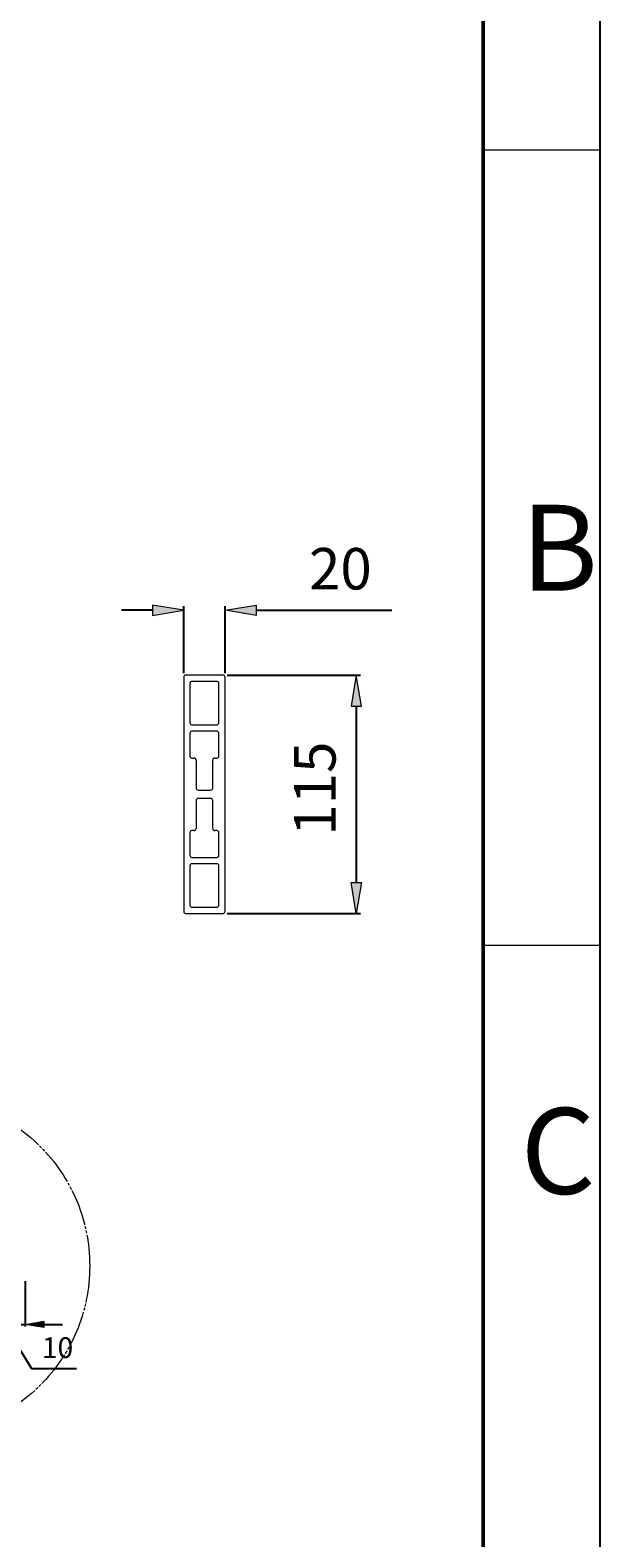
# Model space of a CAD drawing. Units: millimetres. Extents: x -1336 to 2012, y -840 to 1527.
# Drawn here: x 1737 to 2012, y 423 to 1151 of the extents above; entities that cross this region are included whole.
import ezdxf

# ---------------------------------------------------------------- set-up
doc = ezdxf.new("R2010")
doc.units = ezdxf.units.MM
doc.header["$MEASUREMENT"] = 0
doc.linetypes.add('AI-Linetype-334', pattern=[22.577778, 17.638889, -0.705556, 1.411111, -0.705556, 1.411111, -0.705556])
doc.layers.get('0').update_dxf_attribs({"lineweight": 0})
doc.layers.add('hatch', color=7, linetype='Continuous', lineweight=0)

# ---------------------------------------------------------------- blocks, each defined once
blk = doc.blocks.new('Block_43')
at = {"true_color": 0xff0000, "transparency": 33554687}
h = blk.add_hatch(color=1, dxfattribs=at)
h.dxf.hatch_style = 2
h.paths.add_polyline_path([(1705.63, 527.64), (1705.63, 524.64), (1714.63, 526.14)])
h = blk.add_hatch(color=1, dxfattribs=at)
h.dxf.hatch_style = 2
h.paths.add_polyline_path([(1743.63, 527.64), (1743.63, 524.64), (1734.63, 526.14)])
at = {"color": 1, "lineweight": 25, "true_color": 0xff0000}
for p, q in [((1714.63, 552.96), (1714.63, 525.14)), ((1734.63, 546.96), (1734.63, 525.14)), ((1705.63, 526.14), (1696.63, 526.14)), ((1714.63, 526.14), (1734.63, 526.14)), ((1724.63, 526.14), (1737.68, 504.92)), ((1743.63, 526.14), (1752.63, 526.14)), ((1737.68, 504.92), (1759.34, 504.92))]:
    blk.add_line(p, q, dxfattribs=at)
for points in [[(1705.63, 527.64), (1705.63, 524.64), (1714.63, 526.14), (1714.63, 526.14)], [(1743.63, 527.64), (1743.63, 524.64), (1734.63, 526.14), (1734.63, 526.14)]]:
    blk.add_lwpolyline(points, close=True)
at = {"insert": (1742.68, 509.92), "char_height": 0.2, "attachment_point": 7}
blk.add_mtext('\\C6;\\c16711935;\\FMS UI Gothic|b0|i0|c128;\\H10.000000;\\W1.000000;10', dxfattribs=at)
blk = doc.blocks.new('Block_47')
at = {"true_color": 0x994c00, "transparency": 33554687}
h = blk.add_hatch(color=34, dxfattribs=at)
h.dxf.hatch_style = 2
h.paths.add_polyline_path([(1796.14, 873.28), (1796.14, 868.28), (1811.14, 870.78)])
h = blk.add_hatch(color=34, dxfattribs=at)
h.dxf.hatch_style = 2
h.paths.add_polyline_path([(1846.14, 873.28), (1846.14, 868.28), (1831.14, 870.78)])
at = {"color": 34, "lineweight": 25, "true_color": 0x994c00}
for p, q in [((1796.14, 870.78), (1781.14, 870.78)), ((1811.14, 840.45), (1811.14, 872.78)), ((1831.14, 840.45), (1831.14, 872.78)), ((1846.14, 870.78), (1911.63, 870.78))]:
    blk.add_line(p, q, dxfattribs=at)
for points in [[(1796.14, 873.28), (1796.14, 868.28), (1811.14, 870.78), (1811.14, 870.78)], [(1846.14, 873.28), (1846.14, 868.28), (1831.14, 870.78), (1831.14, 870.78)]]:
    blk.add_lwpolyline(points, close=True)
at = {"insert": (1871.63, 880.78), "char_height": 0.2, "attachment_point": 7}
blk.add_mtext('\\C6;\\c16711935;\\FMS UI Gothic|b0|i0|c128;\\H20.000000;\\W1.000000;20', dxfattribs=at)
blk = doc.blocks.new('Block_48')
at = {"true_color": 0x994c00, "transparency": 33554687}
h = blk.add_hatch(color=34, dxfattribs=at)
h.dxf.hatch_style = 2
h.paths.add_polyline_path([(1891.94, 824.45), (1896.94, 824.45), (1894.44, 839.45)])
h = blk.add_hatch(color=34, dxfattribs=at)
h.dxf.hatch_style = 2
h.paths.add_polyline_path([(1891.94, 739.45), (1896.94, 739.45), (1894.44, 724.45)])
at = {"color": 34, "lineweight": 25, "true_color": 0x994c00}
for p, q in [((1832.14, 839.45), (1896.44, 839.45)), ((1894.44, 824.45), (1894.44, 739.45)), ((1832.14, 724.45), (1896.44, 724.45))]:
    blk.add_line(p, q, dxfattribs=at)
for points in [[(1891.94, 824.45), (1896.94, 824.45), (1894.44, 839.45), (1894.44, 839.45)], [(1891.94, 739.45), (1896.94, 739.45), (1894.44, 724.45), (1894.44, 724.45)]]:
    blk.add_lwpolyline(points, close=True)
at = {"insert": (1884.44, 761.95), "char_height": 0.2, "attachment_point": 7, "rotation": 90}
blk.add_mtext('\\C6;\\c16711935;\\FMS UI Gothic|b0|i0|c128;\\H20.000000;\\W1.000000;115', dxfattribs=at)

msp = doc.modelspace()

# ---------------------------------------------------------------- linework, layer by layer
at = {"color": 18, "lineweight": 25, "true_color": 0x000000}
msp.add_line((2012.01, 1526.91), (2012.01, -840.34), dxfattribs=at)
at = {"color": 18, "lineweight": 50, "true_color": 0x000000}
msp.add_line((1955.66, -783.98), (1955.66, 1470.55), dxfattribs=at)
at = {"color": 18, "lineweight": 9, "true_color": 0x000000}
for p, q in [((1955.66, 1092.86), (2012.01, 1092.86)), ((1955.66, 709.2), (2012.01, 709.2))]:
    msp.add_line(p, q, dxfattribs=at)
at = {"color": 18, "lineweight": 15, "true_color": 0x000000}
for p, q in [((1811.14, 838.45), (1811.14, 725.45)), ((1830.14, 839.45), (1812.14, 839.45)), ((1831.14, 725.45), (1831.14, 838.45)), ((1814.14, 835.45), (1814.14, 816.45)), ((1827.14, 836.45), (1815.14, 836.45)), ((1828.14, 816.45), (1828.14, 835.45)), ((1815.14, 815.45), (1827.14, 815.45)), ((1814.14, 811.45), (1814.14, 800.45)), ((1827.14, 812.45), (1815.14, 812.45)), ((1828.14, 800.45), (1828.14, 811.45)), ((1815.14, 799.45), (1816.14, 799.45)), ((1817.14, 798.45), (1817.14, 784.95)), ((1825.14, 784.95), (1825.14, 798.45)), ((1826.14, 799.45), (1827.14, 799.45)), ((1817.14, 778.95), (1817.14, 765.45)), ((1818.14, 783.95), (1824.14, 783.95)), ((1824.14, 779.95), (1818.14, 779.95)), ((1825.14, 765.45), (1825.14, 778.95)), ((1816.14, 764.45), (1815.14, 764.45)), ((1827.14, 764.45), (1826.14, 764.45)), ((1814.14, 763.45), (1814.14, 752.45)), ((1828.14, 752.45), (1828.14, 763.45)), ((1815.14, 751.45), (1827.14, 751.45)), ((1814.14, 747.45), (1814.14, 728.45)), ((1827.14, 748.45), (1815.14, 748.45)), ((1828.14, 728.45), (1828.14, 747.45)), ((1812.14, 724.45), (1830.14, 724.45)), ((1815.14, 727.45), (1827.14, 727.45))]:
    msp.add_line(p, q, dxfattribs=at)
for points in [[(1812.14, 839.45), (1811.59, 839.45), (1811.14, 839), (1811.14, 838.45)], [(1831.14, 838.45), (1831.14, 839), (1830.7, 839.45), (1830.14, 839.45)], [(1815.14, 836.45), (1814.59, 836.45), (1814.14, 836), (1814.14, 835.45)], [(1828.14, 835.45), (1828.14, 836), (1827.7, 836.45), (1827.14, 836.45)], [(1814.14, 816.45), (1814.14, 815.9), (1814.59, 815.45), (1815.14, 815.45)], [(1827.14, 815.45), (1827.7, 815.45), (1828.14, 815.9), (1828.14, 816.45)], [(1815.14, 812.45), (1814.59, 812.45), (1814.14, 812), (1814.14, 811.45)], [(1828.14, 811.45), (1828.14, 812), (1827.7, 812.45), (1827.14, 812.45)], [(1814.14, 800.45), (1814.14, 799.9), (1814.59, 799.45), (1815.14, 799.45)], [(1827.14, 799.45), (1827.7, 799.45), (1828.14, 799.9), (1828.14, 800.45)], [(1817.14, 798.45), (1817.14, 799), (1816.7, 799.45), (1816.14, 799.45)], [(1826.14, 799.45), (1825.59, 799.45), (1825.14, 799), (1825.14, 798.45)], [(1817.14, 784.95), (1817.14, 784.4), (1817.59, 783.95), (1818.14, 783.95)], [(1818.14, 779.95), (1817.59, 779.95), (1817.14, 779.5), (1817.14, 778.95)], [(1824.14, 783.95), (1824.7, 783.95), (1825.14, 784.4), (1825.14, 784.95)], [(1825.14, 778.95), (1825.14, 779.5), (1824.7, 779.95), (1824.14, 779.95)], [(1815.14, 764.45), (1814.59, 764.45), (1814.14, 764), (1814.14, 763.45)], [(1816.14, 764.45), (1816.7, 764.45), (1817.14, 764.9), (1817.14, 765.45)], [(1825.14, 765.45), (1825.14, 764.9), (1825.59, 764.45), (1826.14, 764.45)], [(1828.14, 763.45), (1828.14, 764), (1827.7, 764.45), (1827.14, 764.45)], [(1814.14, 752.45), (1814.14, 751.9), (1814.59, 751.45), (1815.14, 751.45)], [(1827.14, 751.45), (1827.7, 751.45), (1828.14, 751.9), (1828.14, 752.45)], [(1815.14, 748.45), (1814.59, 748.45), (1814.14, 748), (1814.14, 747.45)], [(1828.14, 747.45), (1828.14, 748), (1827.7, 748.45), (1827.14, 748.45)], [(1814.14, 728.45), (1814.14, 727.9), (1814.59, 727.45), (1815.14, 727.45)], [(1827.14, 727.45), (1827.7, 727.45), (1828.14, 727.9), (1828.14, 728.45)], [(1811.14, 725.45), (1811.14, 724.9), (1811.59, 724.45), (1812.14, 724.45)], [(1830.14, 724.45), (1830.7, 724.45), (1831.14, 724.9), (1831.14, 725.45)]]:
    msp.add_open_spline(points, degree=3, dxfattribs=at)
at = {"layer": 'hatch', "color": 4, "linetype": 'AI-Linetype-334', "lineweight": 9, "true_color": 0x00ffff}
msp.add_circle((1684.32, 554.38), 81.45, dxfattribs=at)

# ---------------------------------------------------------------- block references
for name in ['Block_47', 'Block_48', 'Block_43']:
    msp.add_blockref(name, (0, 0))

# ---------------------------------------------------------------- texts
at = {"char_height": 0.2, "attachment_point": 7}
for s, insert in [('\\C18;\\c0;\\FMS UI Gothic|b0|i0|c128;\\H41.477140;\\W1.000000;B', (1973.92, 880.17)), ('\\C18;\\c0;\\FMS UI Gothic|b0|i0|c128;\\H41.477140;\\W1.000000;C', (1973.77, 589.09))]:
    msp.add_mtext(s, dxfattribs=dict(at, insert=insert))

doc.saveas('drawing.dxf')
